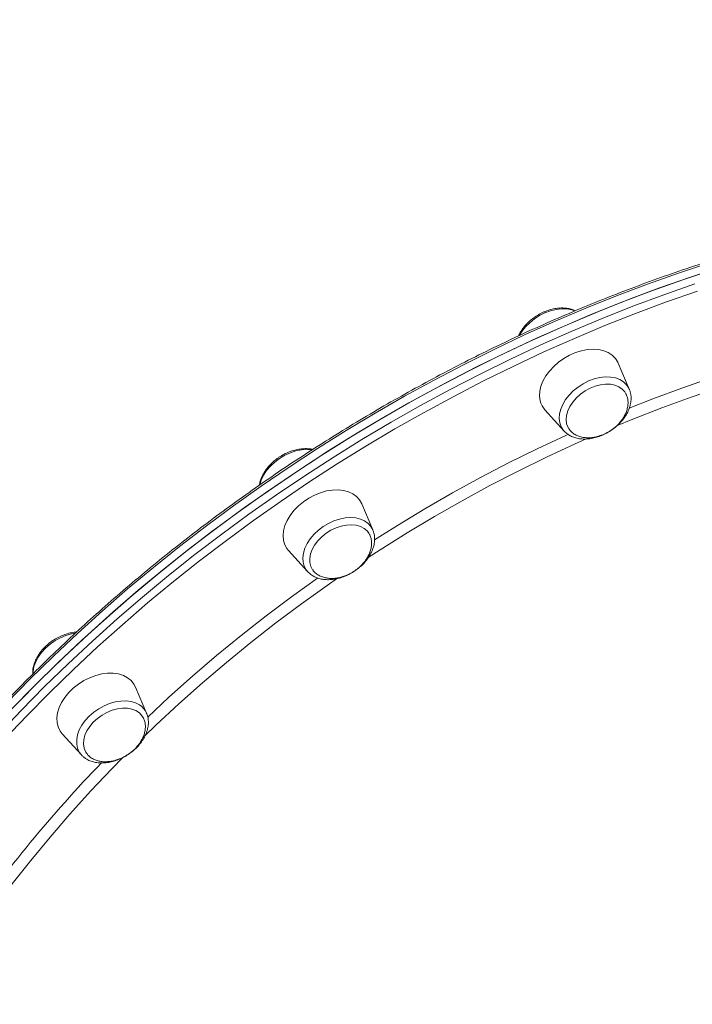
# Model space of a CAD drawing. Units: millimetres. Extents: x -4912 to 27628, y -3150 to 8831.
# Drawn here: x 26183 to 26429, y 6182 to 6543 of the extents above; entities that cross this region are included whole.
import ezdxf

# ---------------------------------------------------------------- set-up
doc = ezdxf.new("R2010")
doc.units = ezdxf.units.MM

msp = doc.modelspace()

# ---------------------------------------------------------------- linework, layer by layer
at = {"color": 7, "linetype": 'Continuous', "lineweight": 15}
for p, q in [((26405.92, 6407.51), (26401.85, 6417.1)), ((26375.07, 6399.96), (26382.07, 6392.24)), ((26312.1, 6356.04), (26308.02, 6365.63)), ((26281.25, 6348.49), (26288.25, 6340.78)), ((26229.33, 6288.96), (26225.26, 6298.55)), ((26229.33, 6288.96), (26229.25, 6289.14)), ((26198.48, 6281.42), (26205.48, 6273.7))]:
    msp.add_line(p, q, dxfattribs=at)
at = {"color": 8, "linetype": 'Continuous', "lineweight": 15, "flags": 128}
for points in [[(26435.3, 6453.83), (26423.93, 6450.05), (26412.58, 6446.01), (26401.26, 6441.72), (26389.98, 6437.18), (26378.75, 6432.39), (26367.58, 6427.37), (26356.48, 6422.11), (26345.46, 6416.62), (26334.52, 6410.9), (26323.68, 6404.96), (26312.94, 6398.8), (26302.32, 6392.43), (26291.81, 6385.85), (26281.44, 6379.06), (26271.2, 6372.08), (26261.11, 6364.91), (26251.18, 6357.56), (26241.41, 6350.02), (26231.8, 6342.31), (26222.38, 6334.43), (26213.14, 6326.39), (26204.1, 6318.2), (26195.25, 6309.86), (26186.62, 6301.38), (26178.19, 6292.76)], [(26175.18, 6281.29), (26183.43, 6290), (26191.91, 6298.58), (26200.6, 6307.03), (26209.49, 6315.34), (26218.59, 6323.49), (26227.87, 6331.49), (26237.34, 6339.33), (26246.99, 6346.99), (26256.8, 6354.49), (26266.78, 6361.8), (26276.9, 6368.92), (26287.17, 6375.85), (26297.58, 6382.59), (26308.12, 6389.11), (26318.77, 6395.43), (26329.53, 6401.54), (26340.4, 6407.43), (26351.36, 6413.09), (26362.4, 6418.52), (26373.52, 6423.72), (26384.7, 6428.69), (26395.94, 6433.41), (26407.23, 6437.89), (26418.56, 6442.12), (26429.92, 6446.09)], [(26430.83, 6443.41), (26419.52, 6439.46), (26408.24, 6435.25), (26397.01, 6430.79), (26385.82, 6426.09), (26374.68, 6421.15), (26363.62, 6415.97), (26352.62, 6410.56), (26341.71, 6404.92), (26330.9, 6399.06), (26320.18, 6392.99), (26309.58, 6386.7), (26299.09, 6380.2), (26288.73, 6373.5), (26278.51, 6366.6), (26268.43, 6359.5), (26258.5, 6352.23), (26248.73, 6344.77), (26239.13, 6337.14), (26229.7, 6329.34), (26220.46, 6321.37), (26211.41, 6313.26), (26202.55, 6304.99), (26193.9, 6296.58), (26185.47, 6288.04), (26177.25, 6279.36)], [(26385.99, 6436.22), (26384.87, 6436.59), (26383.1, 6436.91), (26381.18, 6436.96), (26379.17, 6436.73), (26377.12, 6436.23), (26375.07, 6435.47), (26373.09, 6434.47), (26371.21, 6433.26), (26369.48, 6431.86), (26367.95, 6430.31), (26366.66, 6428.65), (26365.8, 6427.24)], [(26405.89, 6400.62), (26414.47, 6403.98), (26425.16, 6407.94), (26435.88, 6411.64), (26446.62, 6415.09), (26457.37, 6418.27), (26468.12, 6421.2), (26478.85, 6423.86), (26480.93, 6424.35)], [(26489.27, 6421.86), (26482.06, 6420.26), (26471.36, 6417.66), (26460.64, 6414.79), (26449.93, 6411.66), (26439.22, 6408.27), (26428.53, 6404.63), (26417.86, 6400.73), (26407.23, 6396.59), (26401.24, 6394.13)], [(26405.92, 6407.51), (26405.75, 6407.88), (26404.91, 6409.16), (26403.8, 6410.23), (26402.42, 6411.07), (26400.83, 6411.66), (26399.05, 6411.98), (26397.13, 6412.03), (26395.12, 6411.8), (26393.07, 6411.3), (26391.02, 6410.54), (26389.04, 6409.54), (26387.16, 6408.33), (26385.43, 6406.93), (26383.91, 6405.38), (26382.61, 6403.72), (26381.58, 6401.99), (26380.84, 6400.23), (26380.41, 6398.48), (26380.3, 6396.79), (26380.51, 6395.2), (26381.04, 6393.75), (26381.88, 6392.47), (26382.07, 6392.24)], [(26390.12, 6389.36), (26386.11, 6387.56), (26375.65, 6382.69), (26365.26, 6377.58), (26354.95, 6372.25), (26344.74, 6366.7), (26334.63, 6360.92), (26324.63, 6354.93), (26314.76, 6348.74), (26310.41, 6345.92)], [(26312.68, 6352.44), (26321.08, 6357.72), (26331.09, 6363.76), (26341.21, 6369.58), (26351.44, 6375.19), (26361.77, 6380.57), (26372.17, 6385.72), (26382.66, 6390.65), (26383.51, 6391.04)], [(26289.92, 6385.36), (26289.88, 6385.36), (26288.01, 6385.5), (26286.02, 6385.36), (26283.98, 6384.95), (26281.93, 6384.28), (26279.91, 6383.36), (26277.99, 6382.21), (26276.21, 6380.87), (26274.61, 6379.37), (26273.24, 6377.74), (26272.12, 6376.03), (26271.28, 6374.27), (26270.74, 6372.52)], [(26312.1, 6356.04), (26311.4, 6357.29), (26310.38, 6358.43), (26309.08, 6359.35), (26307.56, 6360.03), (26305.84, 6360.44), (26303.96, 6360.58), (26301.98, 6360.44), (26299.93, 6360.03), (26297.88, 6359.35), (26295.87, 6358.43), (26293.95, 6357.29), (26292.17, 6355.95), (26290.57, 6354.44), (26289.19, 6352.82), (26288.07, 6351.1), (26287.23, 6349.35), (26286.7, 6347.59), (26286.48, 6345.88), (26286.58, 6344.25), (26287.01, 6342.74), (26287.73, 6341.42)], [(26299.2, 6338.39), (26295.4, 6335.74), (26285.94, 6328.96), (26276.64, 6321.99), (26267.5, 6314.84), (26258.54, 6307.53), (26249.75, 6300.05), (26241.16, 6292.41), (26232.76, 6284.62), (26228.51, 6280.54)], [(26229.72, 6287.57), (26237.52, 6294.83), (26246.12, 6302.51), (26254.91, 6310.03), (26263.88, 6317.38), (26273.03, 6324.57), (26282.34, 6331.58), (26291.81, 6338.4), (26291.96, 6338.5)], [(26203.26, 6318.29), (26201.9, 6318.04), (26199.84, 6317.45), (26197.81, 6316.61), (26195.85, 6315.54), (26194.02, 6314.26), (26192.36, 6312.81), (26190.9, 6311.22), (26189.69, 6309.53), (26188.76, 6307.78), (26188.12, 6306.02), (26187.8, 6304.29), (26187.75, 6303.4)], [(26226.78, 6292), (26225.32, 6292.75), (26223.66, 6293.25), (26221.83, 6293.48), (26219.88, 6293.44), (26217.85, 6293.12), (26215.79, 6292.53), (26213.76, 6291.69), (26211.81, 6290.62), (26209.97, 6289.34), (26208.31, 6287.88), (26206.86, 6286.29), (26205.65, 6284.6), (26204.71, 6282.86), (26204.07, 6281.1), (26203.75, 6279.36), (26203.75, 6277.7), (26204.07, 6276.15), (26204.7, 6274.76), (26205.48, 6273.7)], [(26220.65, 6272.76), (26216.59, 6268.61), (26208.83, 6260.41), (26201.3, 6252.09), (26194, 6243.66), (26186.94, 6235.12), (26180.13, 6226.48), (26173.57, 6217.75), (26167.27, 6208.94), (26161.23, 6200.05), (26155.46, 6191.1), (26149.97, 6182.08), (26144.76, 6173.02), (26139.84, 6163.92), (26135.21, 6154.78), (26130.86, 6145.62), (26126.82, 6136.44), (26123.08, 6127.26)]]:
    msp.add_lwpolyline(points, dxfattribs=at)
at = {"color": 7, "linetype": 'Continuous', "lineweight": 15, "flags": 128}
for points in [[(26179.77, 6290.3), (26188.19, 6298.91), (26196.83, 6307.4), (26205.67, 6315.74), (26214.72, 6323.93), (26223.96, 6331.97), (26233.38, 6339.85), (26242.98, 6347.56), (26252.76, 6355.09), (26262.69, 6362.45), (26272.78, 6369.62), (26283.02, 6376.6), (26293.39, 6383.38), (26303.89, 6389.96), (26314.52, 6396.34), (26325.26, 6402.5), (26336.1, 6408.44), (26347.03, 6414.16), (26358.06, 6419.65), (26369.16, 6424.91), (26380.33, 6429.93), (26391.55, 6434.71), (26402.83, 6439.25), (26414.15, 6443.55), (26425.5, 6447.59), (26436.88, 6451.37)], [(26181.86, 6292.46), (26190.33, 6301.05), (26199.02, 6309.49), (26207.92, 6317.8), (26217.01, 6325.95), (26226.3, 6333.95), (26235.77, 6341.79), (26245.41, 6349.46), (26255.22, 6356.95), (26265.2, 6364.26), (26275.33, 6371.38), (26285.6, 6378.32), (26296, 6385.05), (26306.54, 6391.58), (26317.19, 6397.9), (26327.96, 6404), (26338.82, 6409.89), (26349.78, 6415.55), (26360.82, 6420.99), (26371.94, 6426.19), (26383.13, 6431.15), (26394.37, 6435.87), (26405.66, 6440.35), (26416.99, 6444.58), (26428.35, 6448.56), (26439.72, 6452.28)], [(26373.32, 6403.28), (26373.09, 6404.98), (26373.18, 6406.78), (26373.6, 6408.64), (26374.33, 6410.53), (26375.37, 6412.39), (26376.68, 6414.19), (26378.25, 6415.89), (26380.02, 6417.45), (26381.97, 6418.83), (26384.05, 6420), (26386.21, 6420.94), (26388.41, 6421.63), (26390.59, 6422.05), (26392.71, 6422.19), (26394.72, 6422.05), (26396.57, 6421.63), (26398.23, 6420.94), (26399.66, 6420), (26400.82, 6418.83), (26401.69, 6417.45), (26401.85, 6417.1)], [(26383, 6394.9), (26382.82, 6396.39), (26382.95, 6397.97), (26383.41, 6399.6), (26384.18, 6401.23), (26385.23, 6402.82), (26386.54, 6404.33), (26388.06, 6405.7), (26389.76, 6406.9), (26391.58, 6407.89), (26393.47, 6408.65), (26395.38, 6409.15), (26397.26, 6409.38), (26399.04, 6409.34), (26400.68, 6409.02), (26402.13, 6408.43), (26403.35, 6407.59), (26404.3, 6406.52), (26404.55, 6406.12)], [(26383.72, 6393.19), (26383.5, 6393.56), (26383, 6394.9)], [(26281.25, 6348.49), (26280.68, 6349.2), (26279.89, 6350.63), (26279.41, 6352.22), (26279.26, 6353.95), (26279.43, 6355.77), (26279.93, 6357.64), (26280.74, 6359.53), (26281.85, 6361.38), (26283.23, 6363.16), (26284.85, 6364.82), (26286.67, 6366.34), (26288.66, 6367.67), (26290.76, 6368.79), (26292.93, 6369.67), (26295.13, 6370.29), (26297.3, 6370.64), (26299.4, 6370.71), (26301.38, 6370.5), (26303.19, 6370.02), (26304.79, 6369.26), (26306.15, 6368.26), (26307.24, 6367.03), (26308.02, 6365.63)], [(26290.08, 6341.43), (26289.41, 6342.68), (26289.05, 6344.1), (26289.02, 6345.63), (26289.3, 6347.24), (26289.9, 6348.88), (26290.8, 6350.5), (26291.98, 6352.06), (26293.39, 6353.51), (26295, 6354.8), (26296.76, 6355.91), (26298.62, 6356.8), (26300.53, 6357.44), (26302.43, 6357.82), (26304.27, 6357.93), (26305.99, 6357.75), (26307.55, 6357.31), (26308.9, 6356.6), (26310, 6355.65), (26310.48, 6355.04)], [(26287.73, 6341.42), (26287.74, 6341.41), (26288.34, 6340.68)], [(26198.48, 6281.42), (26197.69, 6282.46), (26196.97, 6283.94), (26196.57, 6285.57), (26196.5, 6287.32), (26196.76, 6289.16), (26197.34, 6291.04), (26198.23, 6292.92), (26199.4, 6294.76), (26200.85, 6296.51), (26202.52, 6298.14), (26204.39, 6299.61), (26206.4, 6300.9), (26208.53, 6301.96), (26210.72, 6302.78), (26212.91, 6303.33), (26215.07, 6303.61), (26217.14, 6303.61), (26219.08, 6303.33), (26220.84, 6302.78), (26222.39, 6301.96), (26223.68, 6300.9), (26224.7, 6299.61), (26225.26, 6298.55)], [(26207.1, 6274.68), (26206.97, 6274.91), (26206.44, 6276.24), (26206.23, 6277.71), (26206.34, 6279.29), (26206.77, 6280.91), (26207.51, 6282.55), (26208.54, 6284.15), (26209.83, 6285.66), (26211.33, 6287.05), (26213.02, 6288.26), (26214.83, 6289.27), (26216.72, 6290.05), (26218.63, 6290.58), (26220.51, 6290.83), (26222.31, 6290.81), (26223.96, 6290.51), (26225.43, 6289.94), (26226.67, 6289.12), (26227.64, 6288.07), (26227.74, 6287.94)], [(26205.48, 6273.7), (26205.63, 6273.54), (26205.78, 6273.39)]]:
    msp.add_lwpolyline(points, dxfattribs=at)
at = {"color": 7, "linetype": 'Continuous', "lineweight": 15}
msp.add_arc((26380.67, 6405.03), 7.55, 193.4248, 222.1795, dxfattribs=at)
at = {"color": 8, "linetype": 'Continuous', "lineweight": 15}
for centre, radius, start, end in [((26223.08, 6286.28), 6.8, 24.768, 57.0606), ((26562, 5932.92), 485.9, 135.949, 145.1547)]:
    msp.add_arc(centre, radius, start, end, dxfattribs=at)
at = {"color": 7, "linetype": 'Continuous', "lineweight": 15}
for points, knots in [([(26682.89, 6466.48), (26682.26, 6467.19), (26677.88, 6472.09), (26669.52, 6481.05), (26657.79, 6493.35), (26645.8, 6505.49), (26633.59, 6517.49), (26621.15, 6529.33), (26608.49, 6541.02), (26595.63, 6552.55), (26582.57, 6563.92), (26569.32, 6575.12), (26555.88, 6586.16), (26542.26, 6597.02), (26528.47, 6607.72), (26514.51, 6618.24), (26500.39, 6628.59), (26486.12, 6638.77), (26471.69, 6648.77), (26457.12, 6658.6), (26442.41, 6668.25), (26427.56, 6677.72), (26412.58, 6687.02), (26397.47, 6696.15), (26382.24, 6705.09), (26366.89, 6713.86), (26351.42, 6722.45), (26335.85, 6730.86), (26320.16, 6739.08), (26307.46, 6745.58), (26299.97, 6749.29), (26297.78, 6750.37)], [0, 0, 0, 0, 0.006188, 0.042964, 0.079769, 0.116584, 0.153394, 0.190186, 0.226948, 0.263672, 0.30035, 0.336973, 0.373539, 0.410041, 0.446477, 0.482845, 0.519144, 0.555373, 0.591533, 0.627625, 0.66365, 0.69961, 0.735508, 0.771346, 0.807127, 0.842855, 0.878534, 0.914166, 0.949755, 0.985306, 1, 1, 1, 1]), ([(26787.61, 6408.8), (26787.52, 6408.88), (26785.5, 6410.87), (26781.33, 6414.58), (26775.07, 6419.91), (26768.54, 6425), (26761.8, 6429.89), (26754.83, 6434.57), (26747.63, 6439.03), (26740.23, 6443.27), (26732.61, 6447.29), (26724.8, 6451.08), (26716.78, 6454.64), (26708.57, 6457.97), (26700.18, 6461.06), (26691.6, 6463.92), (26682.85, 6466.54), (26673.94, 6468.92), (26664.86, 6471.06), (26655.63, 6472.95), (26646.25, 6474.6), (26636.74, 6476.01), (26627.08, 6477.16), (26617.31, 6478.07), (26607.41, 6478.73), (26597.4, 6479.14), (26587.28, 6479.3), (26577.07, 6479.21), (26566.76, 6478.87), (26556.38, 6478.28), (26545.92, 6477.44), (26535.39, 6476.35), (26524.8, 6475.02), (26514.16, 6473.44), (26503.47, 6471.62), (26492.75, 6469.55), (26481.99, 6467.24), (26471.22, 6464.69), (26460.43, 6461.9), (26449.64, 6458.87), (26438.85, 6455.61), (26428.07, 6452.12), (26417.31, 6448.4), (26406.57, 6444.45), (26395.86, 6440.27), (26385.2, 6435.88), (26374.58, 6431.27), (26364.03, 6426.44), (26353.53, 6421.41), (26343.11, 6416.16), (26332.76, 6410.71), (26322.51, 6405.07), (26312.34, 6399.22), (26302.28, 6393.19), (26292.33, 6386.97), (26282.49, 6380.57), (26272.77, 6373.99), (26263.19, 6367.23), (26253.74, 6360.31), (26244.44, 6353.23), (26235.28, 6345.99), (26226.29, 6338.59), (26217.45, 6331.05), (26208.79, 6323.37), (26200.3, 6315.55), (26192, 6307.6), (26183.88, 6299.52), (26175.96, 6291.33), (26168.24, 6283.02), (26160.72, 6274.6), (26153.42, 6266.09), (26146.33, 6257.47), (26139.46, 6248.77), (26132.82, 6239.99), (26126.41, 6231.13), (26120.24, 6222.2), (26114.31, 6213.21), (26108.62, 6204.16), (26103.18, 6195.06), (26097.99, 6185.92), (26093.07, 6176.74), (26088.4, 6167.53), (26083.99, 6158.3), (26079.85, 6149.05), (26075.99, 6139.79), (26072.39, 6130.52), (26069.07, 6121.26), (26066.03, 6112.01), (26063.27, 6102.77), (26060.79, 6093.56), (26058.6, 6084.38), (26056.69, 6075.23), (26055.07, 6066.13), (26053.74, 6057.07), (26052.69, 6048.08), (26051.94, 6039.14), (26051.48, 6030.28), (26051.3, 6021.49), (26051.42, 6012.79), (26051.83, 6004.17), (26052.53, 5995.65), (26053.52, 5987.24), (26054.81, 5978.93), (26056.37, 5970.73), (26058.23, 5962.65), (26060.38, 5954.7), (26062.32, 5948.3), (26063.65, 5944.59), (26064.06, 5943.44)], [0, 0, 0, 0, 0.000428, 0.009978, 0.019529, 0.029082, 0.038635, 0.048191, 0.057747, 0.067306, 0.076866, 0.086427, 0.09599, 0.105554, 0.115119, 0.124686, 0.134253, 0.143822, 0.153391, 0.162962, 0.172533, 0.182105, 0.191677, 0.20125, 0.210823, 0.220396, 0.22997, 0.239543, 0.249117, 0.258692, 0.268266, 0.27784, 0.287414, 0.296988, 0.306562, 0.316136, 0.32571, 0.335284, 0.344857, 0.354431, 0.364004, 0.373578, 0.383151, 0.392725, 0.402298, 0.411871, 0.421444, 0.431016, 0.440589, 0.450162, 0.459735, 0.469307, 0.47888, 0.488453, 0.498025, 0.507598, 0.517171, 0.526743, 0.536316, 0.545889, 0.555461, 0.565034, 0.574607, 0.58418, 0.593753, 0.603326, 0.612899, 0.622473, 0.632046, 0.64162, 0.651194, 0.660768, 0.670342, 0.679916, 0.68949, 0.699064, 0.708639, 0.718213, 0.727788, 0.737363, 0.746937, 0.756512, 0.766087, 0.775661, 0.785236, 0.79481, 0.804384, 0.813958, 0.823532, 0.833105, 0.842677, 0.852249, 0.861821, 0.871391, 0.880961, 0.890529, 0.900097, 0.909663, 0.919229, 0.928792, 0.938355, 0.947915, 0.957475, 0.967032, 0.976588, 0.986143, 0.995696, 1, 1, 1, 1]), ([(26386.15, 6436.23), (26385.66, 6436.44), (26384.65, 6436.87), (26382.93, 6437.2), (26381.08, 6437.3), (26379.14, 6437.13), (26377.16, 6436.71), (26375.68, 6436.21), (26374.52, 6435.72), (26373.37, 6435.18), (26371.8, 6434.28), (26370.08, 6433.02), (26368.51, 6431.59), (26367.15, 6430.03), (26366.08, 6428.5), (26365.59, 6427.47), (26365.38, 6427.02)], [0, 0, 0, 0, 0.073332, 0.151142, 0.230212, 0.310111, 0.390414, 0.470807, 0.491495, 0.534811, 0.615153, 0.695581, 0.776126, 0.856864, 0.937867, 1, 1, 1, 1]), ([(26382, 6392.36), (26382.07, 6392.27), (26382.45, 6391.77), (26383.39, 6391.04), (26384.78, 6390.22), (26386.37, 6389.65), (26388.11, 6389.33), (26389.98, 6389.26), (26391.92, 6389.46), (26393.91, 6389.91), (26395.88, 6390.61), (26397.79, 6391.53), (26399.6, 6392.66), (26401.28, 6393.98), (26402.79, 6395.45), (26404.09, 6397.05), (26405.15, 6398.75), (26405.94, 6400.51), (26406.44, 6402.3), (26406.61, 6404.06), (26406.56, 6405.38), (26406.36, 6406.07), (26406.31, 6406.22)], [0, 0, 0, 0, 0.0111004, 0.0620787, 0.1133683, 0.1654426, 0.2184823, 0.2723449, 0.3267451, 0.3813813, 0.4360634, 0.4907387, 0.5454118, 0.6001449, 0.6549705, 0.7099463, 0.7651026, 0.8204162, 0.8756933, 0.9305903, 0.9846812, 1, 1, 1, 1]), ([(26406.31, 6406.22), (26406.23, 6406.6), (26406.15, 6407.05), (26405.93, 6407.45), (26405.9, 6407.5)], [0, 0, 0, 0, 0.855909, 1, 1, 1, 1]), ([(26398.87, 6392.27), (26399.45, 6392.66), (26400.26, 6393.22), (26401.34, 6394.18), (26402.2, 6395.04), (26403.11, 6396.14), (26403.94, 6397.36), (26404.63, 6398.7), (26405.14, 6400.1), (26405.44, 6401.55), (26405.51, 6402.99), (26405.29, 6404.38), (26404.97, 6405.43), (26404.63, 6405.95), (26404.54, 6406.08)], [0, 0, 0, 0, 0.114402, 0.160338, 0.23664, 0.316012, 0.401157, 0.489969, 0.581575, 0.67527, 0.770677, 0.867627, 0.9662, 1, 1, 1, 1]), ([(26383.74, 6393.22), (26383.87, 6393.01), (26384.23, 6392.38), (26385.13, 6391.52), (26386.37, 6390.71), (26387.79, 6390.15), (26389.31, 6389.82), (26390.92, 6389.72), (26392.58, 6389.85), (26394.17, 6390.17), (26395.54, 6390.6), (26396.74, 6391.1), (26397.82, 6391.63), (26398.53, 6392.06), (26398.87, 6392.27)], [0, 0, 0, 0, 0.050862, 0.15107, 0.254219, 0.349023, 0.44442, 0.540184, 0.635511, 0.728047, 0.808375, 0.868653, 0.937202, 1, 1, 1, 1]), ([(26290.12, 6385.49), (26289.97, 6385.53), (26289.27, 6385.72), (26287.87, 6385.81), (26285.96, 6385.75), (26283.99, 6385.41), (26282.01, 6384.82), (26280.06, 6383.99), (26278.66, 6383.21), (26277.59, 6382.51), (26276.55, 6381.77), (26275.18, 6380.61), (26273.75, 6379.09), (26272.53, 6377.45), (26271.56, 6375.72), (26270.88, 6374.03), (26270.67, 6372.91), (26270.58, 6372.4)], [0, 0, 0, 0, 0.0192339, 0.0950097, 0.1717295, 0.2489644, 0.3263652, 0.4037607, 0.4811449, 0.5011064, 0.5427759, 0.6202363, 0.6979111, 0.7758188, 0.8539861, 0.9323055, 1, 1, 1, 1]), ([(26288.36, 6340.67), (26288.7, 6340.34), (26289.42, 6339.64), (26290.78, 6338.84), (26292.34, 6338.24), (26294.07, 6337.89), (26295.92, 6337.79), (26297.86, 6337.95), (26299.84, 6338.37), (26301.82, 6339.04), (26303.74, 6339.94), (26305.57, 6341.05), (26307.26, 6342.34), (26308.79, 6343.79), (26310.12, 6345.38), (26311.21, 6347.07), (26312.04, 6348.83), (26312.57, 6350.61), (26312.8, 6352.39), (26312.69, 6354.09), (26312.41, 6355.38), (26312.07, 6356.03), (26311.99, 6356.2)], [0, 0, 0, 0, 0.044657, 0.093869, 0.143803, 0.194654, 0.246325, 0.298545, 0.351032, 0.403572, 0.4561, 0.508634, 0.561212, 0.613879, 0.666681, 0.719656, 0.772789, 0.825919, 0.878735, 0.930821, 0.981843, 1, 1, 1, 1]), ([(26305.04, 6340.8), (26305.62, 6341.19), (26306.43, 6341.75), (26307.51, 6342.71), (26308.37, 6343.57), (26309.29, 6344.67), (26310.11, 6345.9), (26310.8, 6347.23), (26311.32, 6348.64), (26311.62, 6350.08), (26311.68, 6351.52), (26311.48, 6352.92), (26311.08, 6354.12), (26310.63, 6354.77), (26310.44, 6355.05)], [0, 0, 0, 0, 0.110338, 0.154634, 0.228241, 0.304796, 0.386906, 0.472579, 0.560925, 0.6513, 0.743315, 0.836824, 0.931898, 1, 1, 1, 1]), ([(26290.14, 6341.39), (26290.2, 6341.3), (26290.5, 6340.8), (26291.32, 6340.06), (26292.55, 6339.24), (26293.97, 6338.68), (26295.48, 6338.35), (26297.1, 6338.25), (26298.76, 6338.38), (26300.34, 6338.7), (26301.71, 6339.13), (26302.92, 6339.63), (26304, 6340.16), (26304.71, 6340.59), (26305.04, 6340.8)], [0, 0, 0, 0, 0.0220507, 0.1253005, 0.231581, 0.3292609, 0.4275536, 0.5262241, 0.6244331, 0.7197775, 0.8025582, 0.8646662, 0.935293, 1, 1, 1, 1]), ([(26203.75, 6318.67), (26203.12, 6318.61), (26201.84, 6318.48), (26199.88, 6317.96), (26197.92, 6317.21), (26196.03, 6316.24), (26194.24, 6315.06), (26193.01, 6314.04), (26192.1, 6313.18), (26191.23, 6312.28), (26190.13, 6310.92), (26189.08, 6309.22), (26188.29, 6307.45), (26187.81, 6305.67), (26187.62, 6304.27), (26187.7, 6303.49), (26187.73, 6303.29)], [0, 0, 0, 0, 0.078868, 0.161138, 0.243431, 0.325708, 0.408007, 0.490405, 0.511705, 0.556148, 0.63883, 0.721845, 0.8051, 0.888281, 0.970879, 1, 1, 1, 1]), ([(26207.03, 6272.38), (26207.3, 6272.21), (26208.04, 6271.76), (26209.39, 6271.22), (26211.1, 6270.84), (26212.94, 6270.71), (26214.88, 6270.84), (26216.85, 6271.24), (26218.83, 6271.88), (26220.76, 6272.75), (26222.6, 6273.84), (26224.31, 6275.11), (26225.86, 6276.55), (26227.21, 6278.12), (26228.33, 6279.8), (26229.19, 6281.55), (26229.76, 6283.34), (26230.02, 6285.11), (26229.95, 6286.83), (26229.68, 6288.19), (26229.32, 6288.91), (26229.21, 6289.14)], [0, 0, 0, 0, 0.031407, 0.084595, 0.13845, 0.193206, 0.248577, 0.304261, 0.360019, 0.415771, 0.471519, 0.527313, 0.583192, 0.639212, 0.695414, 0.751792, 0.808191, 0.8643, 0.919686, 0.97397, 1, 1, 1, 1]), ([(26222.28, 6273.72), (26222.86, 6274.12), (26223.67, 6274.68), (26224.75, 6275.63), (26225.61, 6276.49), (26226.52, 6277.6), (26227.35, 6278.82), (26228.04, 6280.15), (26228.55, 6281.56), (26228.85, 6283), (26228.92, 6284.45), (26228.71, 6285.84), (26228.31, 6287.03), (26227.88, 6287.67), (26227.7, 6287.93)], [0, 0, 0, 0, 0.11066, 0.15509, 0.228908, 0.305692, 0.388042, 0.473962, 0.562568, 0.653209, 0.745494, 0.839278, 0.934635, 1, 1, 1, 1]), ([(26205.84, 6273.36), (26206.13, 6273.09), (26206.5, 6272.74), (26206.92, 6272.45), (26207.03, 6272.38)], [0, 0, 0, 0, 0.766168, 1, 1, 1, 1]), ([(26207.12, 6274.71), (26207.26, 6274.49), (26207.63, 6273.85), (26208.54, 6272.98), (26209.78, 6272.16), (26211.2, 6271.6), (26212.72, 6271.27), (26214.33, 6271.18), (26215.99, 6271.3), (26217.58, 6271.63), (26218.95, 6272.06), (26220.15, 6272.55), (26221.23, 6273.08), (26221.94, 6273.51), (26222.28, 6273.72)], [0, 0, 0, 0, 0.054194, 0.15405, 0.256839, 0.351306, 0.446368, 0.541792, 0.636784, 0.728995, 0.809048, 0.869115, 0.93742, 1, 1, 1, 1])]:
    msp.add_open_spline(points, degree=3, knots=knots, dxfattribs=at)

doc.saveas('drawing.dxf')
